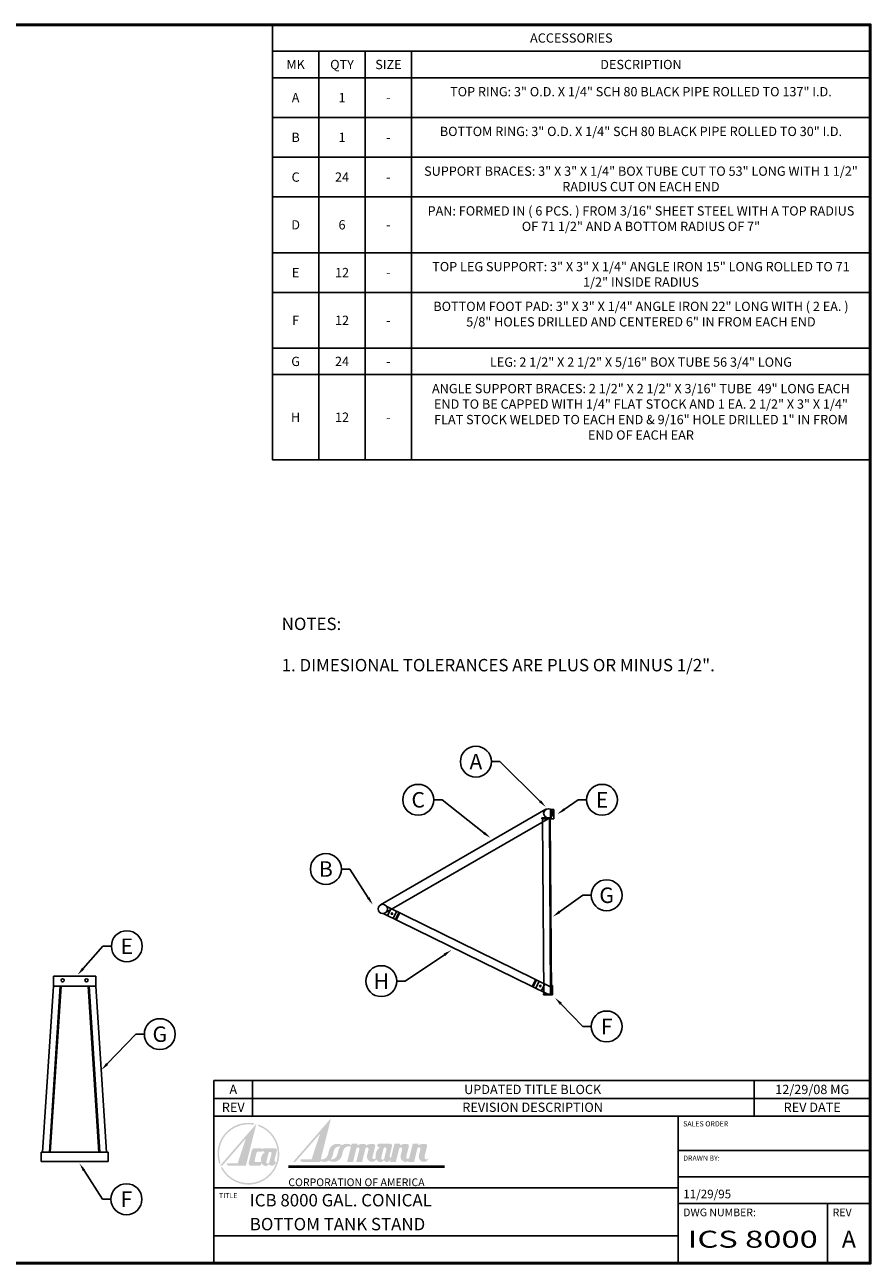
# Model space of a CAD drawing. Extents: x 500 to 1025, y 0 to 400.
# Drawn here: x 752 to 1025, y 0 to 400 of the extents above; entities that cross this region are included whole.
import ezdxf
from ezdxf.enums import TextEntityAlignment as Align

# ---------------------------------------------------------------- set-up
doc = ezdxf.new("R2010")
doc.units = 0
doc.header["$LTSCALE"] = 15
doc.header["$MEASUREMENT"] = 0
doc.linetypes.add('HIDDEN', pattern=[0.375, 0.25, -0.125])
doc.layers.get('0').update_dxf_attribs({"linetype": 'CONTINUOUS'})
for name, color, linetype in [('ASSEMBLY', 7, 'CONTINUOUS'), ('att', 7, 'CONTINUOUS'), ('border', 7, 'CONTINUOUS'), ('dim', 7, 'CONTINUOUS'), ('INTFRM', 7, 'CONTINUOUS'), ('S1', 7, 'CONTINUOUS'), ('S2', 7, 'CONTINUOUS'), ('S3', 7, 'CONTINUOUS'), ('SDIM', 7, 'CONTINUOUS'), ('title', 7, 'CONTINUOUS')]:
    doc.layers.add(name, color=color, linetype=linetype)

# ---------------------------------------------------------------- blocks, each defined once
blk = doc.blocks.new('A$C46105026')
h = blk.add_hatch(color=256)
h.paths.add_polyline_path([(0.44, 0.506, 0.78815), (0.438, 0.507), (0, 0.004, 0.643311), (0.001, 0.002), (0.026, 0.002), (0.311, 0.329, -0.819257), (0.312, 0.328), (0.214, 0.031), (0.089, 0.031, 0.458742), (0.084, 0.025, 0.371044), (0.111, 0.002), (0.314, 0.002, 0.344385), (0.314, 0.003), (0.317, 0.013, 0.270264), (0.418, 0.018, 0.514472), (0.569, 0.078), (0.582, 0.13, -0.443165), (0.673, 0.179), (0.629, 0.002), (0.698, 0.002), (0.737, 0.158, -1), (0.772, 0.149), (0.736, 0.002), (0.804, 0.002), (0.843, 0.158, -1), (0.879, 0.149), (0.861, 0.077, 0.861613), (0.97, 0.031, 0.090554), (0.985, 0.012, 0.13137), (1.006, 0.001, 0.13137), (1.03, 0.002, 0.10659), (1.055, 0.017, 0.017362), (1.06, 0.021, 0.032188), (1.066, 0.013, 0.163277), (1.084, 0.002, 0.163277), (1.105, 0.004, 0.105951), (1.132, 0.024, 0.008461), (1.135, 0.027), (1.128, 0.002), (1.197, 0.002), (1.236, 0.158, -1), (1.271, 0.149), (1.253, 0.077, 0.67544), (1.343, 0.011), (1.341, 0.002), (1.41, 0.002), (1.448, 0.158, -1), (1.484, 0.149), (1.466, 0.077, 1.019621), (1.583, 0.05, -1.068667), (1.533, 0.069), (1.562, 0.185, 0.410842), (1.547, 0.209, 0.149346), (1.489, 0.207), (1.458, 0.196), (1.462, 0.213), (1.394, 0.213), (1.358, 0.069, 0.036139), (1.355, 0.054, -1.074988), (1.318, 0.061), (1.349, 0.185, 0.410842), (1.335, 0.209, 0.149346), (1.276, 0.207), (1.245, 0.196), (1.249, 0.213), (1.181, 0.213), (1.14, 0.047, 0.107542), (1.136, 0.049, -0.368215), (1.125, 0.073), (1.153, 0.188, 0.487669), (1.134, 0.213), (0.994, 0.213, 0.344385), (0.984, 0.205), (0.98, 0.19, 0.361988), (0.986, 0.179), (1.011, 0.167, 0.076031), (0.994, 0.156, 0.083691), (0.975, 0.132, 0.072517), (0.963, 0.099, 0.089223), (0.962, 0.056, -1.219322), (0.924, 0.058), (0.956, 0.185, 0.410842), (0.942, 0.209, 0.149346), (0.883, 0.207), (0.85, 0.195, 0.269682), (0.836, 0.209, 0.149346), (0.777, 0.207), (0.746, 0.196), (0.75, 0.213), (0.682, 0.213), (0.678, 0.197, 0.295164), (0.569, 0.197, 0.514472), (0.418, 0.137), (0.405, 0.085, -0.405812), (0.322, 0.033)])
h.paths.add_polyline_path([(0.552, 0.182, 0.131557), (0.527, 0.137), (0.514, 0.085, -0.385962), (0.435, 0.033, 0.131557), (0.461, 0.078), (0.473, 0.13, -0.385962)], flags=16)
h.paths.add_polyline_path([(1.053, 0.158, -1), (1.088, 0.149), (1.062, 0.042, -1), (1.026, 0.05)], flags=16)
blk = doc.blocks.new('ASSY-TITLE')
at = {"layer": 'title'}
h = blk.add_hatch(color=256, dxfattribs=at)
h.paths.add_polyline_path([(6.5317, 0.8982, 0.78815), (6.5308, 0.8987), (6.2976, 0.6305, 0.643311), (6.298, 0.6296), (6.3115, 0.6296), (6.4629, 0.8038, -0.819257), (6.4638, 0.8032), (6.4114, 0.645), (6.3447, 0.645, 0.458742), (6.3421, 0.642, 0.371044), (6.3564, 0.6296), (6.4644, 0.6296, 0.344385), (6.4649, 0.63)], flags=17)
h.paths.add_polyline_path([(6.6648, 0.7286, 0.487669), (6.6545, 0.7418), (6.5798, 0.7418, 0.344385), (6.5747, 0.7378), (6.5738, 0.7343, 0.329971), (6.5636, 0.7418), (6.5188, 0.7418, 0.344385), (6.5033, 0.7297), (6.4833, 0.6495, 0.487669), (6.4988, 0.6296), (6.5565, 0.6296), (6.5671, 0.6456, 0.094272), (6.5754, 0.6347, 0.13137), (6.5866, 0.6291, 0.13137), (6.5992, 0.6298, 0.10659), (6.6125, 0.6376, 0.017362), (6.6149, 0.6399, 0.032188), (6.6181, 0.6356, 0.163277), (6.6279, 0.6296, 0.163277), (6.6394, 0.6308, 0.105951), (6.6534, 0.6411, 0.027109), (6.658, 0.6469, 0.47799), (6.6557, 0.6548, -0.368215), (6.6495, 0.6672)], flags=17)
h.paths.add_polyline_path([(6.5344, 0.7161, -0.344385), (6.5396, 0.7201), (6.5676, 0.7201, 0.344385), (6.5728, 0.7241), (6.5732, 0.7259, 0.155128), (6.5756, 0.7237), (6.5889, 0.7177, 0.076031), (6.5797, 0.7115, 0.083691), (6.5698, 0.6988, 0.072517), (6.5634, 0.6814, 0.072517), (6.5623, 0.6628, 0.046533), (6.5639, 0.654), (6.5258, 0.654, -0.487669), (6.5206, 0.6606)], flags=16)
h.paths.add_polyline_path([(6.6114, 0.7125, -1), (6.6303, 0.7078), (6.6161, 0.6507, -1), (6.5972, 0.6554)], flags=16)
h.paths.add_polyline_path([(6.5476, 0.8956, 0.477898), (6.544, 0.8935), (6.5437, 0.8911, 0.348794), (6.5471, 0.8854, -1.442662), (6.3138, 0.6169, 0.275176), (6.3091, 0.6197), (6.3057, 0.6197, 0.561756), (6.3033, 0.6158, 1.47086)])
h.paths.add_polyline_path([(6.5115, 0.8948, 0.260035), (6.5164, 0.8966), (6.5188, 0.8994, 0.580104), (6.5173, 0.9038, 0.571862), (6.2914, 0.644, 0.580104), (6.2959, 0.6431), (6.2983, 0.6459, 0.260035), (6.2994, 0.651, -0.557787)])
at = {"layer": 'ASSEMBLY'}
for p, q in [((6.636, 7.6578), (6.636, 8)), ((6.636, 7.8289), (10.5, 7.8289)), ((6.936, 7.6578), (6.936, 7.8289)), ((7.236, 7.6578), (7.236, 7.8289)), ((7.536, 7.6578), (7.536, 7.8289)), ((6.636, 7.6578), (10.5, 7.6578))]:
    blk.add_line(p, q, dxfattribs=at)
at = {"layer": 'border', "lineweight": 50}
blk.add_lwpolyline([(0, 8), (0, 0), (10.5, 0), (10.5, 8)], close=True, dxfattribs=at)
at = {"layer": 'INTFRM'}
for p, q in [((6.508, 0.95), (6.508, 1.0651)), ((9.75, 0.95), (9.75, 1.0651)), ((6.258, 0.95), (10.5, 0.95)), ((9.258, 0.95), (9.258, 0)), ((9.258, 0.7286), (10.5, 0.7286)), ((6.258, 0.4866), (9.258, 0.4866)), ((9.258, 0.5575), (10.5, 0.5575)), ((9.258, 0.3864), (10.5, 0.3864)), ((10.224, 0.3864), (10.224, 0)), ((6.258, 0.1775), (9.258, 0.1775))]:
    blk.add_line(p, q, dxfattribs=at)
blk.add_lwpolyline([(10.5, 0), (6.258, 0), (6.258, 1.0651), (10.5, 1.0651)], close=True, dxfattribs=at)
at = {"layer": 'INTFRM', "const_width": 0.0175}
blk.add_lwpolyline([(6.739, 0.6242), (7.7492, 0.6242)], dxfattribs=at)
at = {"layer": 'title', "xscale": 0.554264329328344, "yscale": 0.554264329328344, "zscale": 0.554264329328344}
blk.add_blockref('A$C46105026', (6.7704, 0.6535), dxfattribs=at)
at = {"layer": 'ASSEMBLY'}
for s, p in [('ACCESSORIES', (8.568, 7.9144)), ('MK', (6.786, 7.7433)), ('QTY', (7.086, 7.7433)), ('SIZE', (7.386, 7.7433)), ('DESCRIPTION', (9.018, 7.7433))]:
    blk.add_text(s, height=0.06, dxfattribs=at).set_placement(p, align=Align.MIDDLE_CENTER)
at = {"layer": 'att'}
for tag, width, p, p2 in [('SO#', 2.862818, (9.3211, 0.7471), (10.1609, 0.7471)), ('DWG#', 1.908545, (9.3211, 0.1001), (10.1609, 0.1001))]:
    blk.add_attdef(tag, text='', height=0.11, dxfattribs=dict(at, width=width)).set_placement(p, p2, align=Align.FIT)
for tag, p in [('DB', (9.2911, 0.6458)), ('DD', (9.2911, 0.4747))]:
    blk.add_attdef(tag, text='', height=0.0552, dxfattribs=at).set_placement(p, align=Align.TOP_LEFT)
for tag, p in [('T1', (6.4898, 0.4071)), ('T2', (6.4898, 0.2526))]:
    blk.add_attdef(tag, text='', height=0.08, dxfattribs=at).set_placement(p, align=Align.MIDDLE_LEFT)
for tag, height, p in [('REV', 0.11, (10.362, 0.1553)), ('CN', 0.06, (7.758, 0.0887))]:
    blk.add_attdef(tag, text='', height=height, dxfattribs=at).set_placement(p, align=Align.MIDDLE_CENTER)
at = {"layer": 'title'}
for s, p in [('REV', (6.383, 1.0076)), ('REVISION DESCRIPTION', (8.318, 1.0076)), ('REV DATE', (10.125, 1.0076))]:
    blk.add_text(s, height=0.06, dxfattribs=at).set_placement(p, align=Align.MIDDLE_CENTER)
for s, height, p in [('SALES ORDER', 0.03312, (9.2911, 0.9169)), ('DRAWN BY:', 0.03312, (9.2911, 0.6955)), ('TITLE', 0.03312, (6.2911, 0.4535)), ('DWG NUMBER:', 0.05, (9.2911, 0.3533)), ('REV', 0.05, (10.2571, 0.3533))]:
    blk.add_text(s, height=height, dxfattribs=at).set_placement(p, align=Align.TOP_LEFT)
at = {"layer": 'title', "insert": (6.739, 0.5562), "char_height": 0.04, "width": 1.335168, "attachment_point": 4}
blk.add_mtext('\\P{\\fArial|b1|i0|c0|p34;\\H1.25x;CORPORATION OF AMERICA}           ', dxfattribs=at)
blk = doc.blocks.new('ASSA')
at = {"layer": 'att'}
for tag, p in [('MK', (-3.714, -0.08556)), ('QTY', (-3.414, -0.08556)), ('SZ', (-3.114, -0.08556))]:
    blk.add_attdef(tag, text='', height=0.06, dxfattribs=at).set_placement(p, align=Align.MIDDLE_CENTER)
blk = doc.blocks.new('TAG')
at = {"layer": 'dim'}
blk.add_circle((0, 0), 0.125, dxfattribs=at)
blk.add_attdef('M', text='', height=0.125, dxfattribs=at).set_placement((0, 0), align=Align.MIDDLE_CENTER)

msp = doc.modelspace()

# ---------------------------------------------------------------- linework, layer by layer
at = {"layer": 'INTFRM'}
for p, q in [((846.8, 370.054), (846.8, 382.888)), ((861.8, 370.054), (861.8, 382.888)), ((876.8, 370.054), (876.8, 382.888)), ((846.8, 357.22), (846.8, 370.054)), ((861.8, 357.22), (861.8, 370.054)), ((876.8, 357.22), (876.8, 370.054)), ((846.8, 344.386), (846.8, 357.22)), ((861.8, 344.386), (861.8, 357.22)), ((876.8, 344.386), (876.8, 357.22)), ((846.8, 326.383), (846.8, 344.386)), ((861.8, 326.383), (861.8, 344.386)), ((876.8, 326.383), (876.8, 344.386)), ((846.8, 313.549), (846.8, 326.383)), ((861.8, 313.549), (861.8, 326.383)), ((876.8, 313.549), (876.8, 326.383)), ((846.8, 295.548), (846.8, 313.549)), ((861.8, 295.548), (861.8, 313.549)), ((876.8, 295.548), (876.8, 313.549)), ((846.8, 286.992), (846.8, 295.548)), ((861.8, 286.992), (861.8, 295.548)), ((876.8, 286.992), (876.8, 295.548)), ((846.8, 259.515), (846.8, 286.992)), ((861.8, 259.515), (861.8, 286.992)), ((876.8, 259.515), (876.8, 286.992)), ((825.4, 53.254), (825.4, 59.008)), ((987.5, 53.254), (987.5, 59.008))]:
    msp.add_line(p, q, dxfattribs=at)
for points in [[(1025, 370.054), (831.8, 370.054), (831.8, 382.888)], [(1025, 357.22), (831.8, 357.22), (831.8, 370.054)], [(1025, 344.386), (831.8, 344.386), (831.8, 357.22)], [(1025, 326.383), (831.8, 326.383), (831.8, 344.386)], [(1025, 313.549), (831.8, 313.549), (831.8, 326.383)], [(1025, 295.548), (831.8, 295.548), (831.8, 313.549)], [(1025, 286.992), (831.8, 286.992), (831.8, 295.548)], [(1025, 259.515), (831.8, 259.515), (831.8, 286.992)], [(812.9, 53.254), (812.9, 59.008), (1025, 59.008)]]:
    msp.add_lwpolyline(points, dxfattribs=at)
at = {"layer": 'S1'}
for p, q in [((921.632, 146.562), (921.632, 144.062)), ((921.632, 146.562), (922.708, 146.562)), ((921.882, 146.562), (921.882, 143.562)), ((922.708, 146.562), (922.708, 143.562)), ((918.907, 143.812), (918.907, 143.562)), ((921.382, 143.812), (918.907, 143.812)), ((922.708, 143.562), (918.907, 143.562)), ((919.121, 143.562), (919.51, 86.921)), ((921.309, 143.562), (921.7, 86.921)), ((921.597, 143.562), (921.989, 86.921)), ((761.014, 92.756), (774.718, 92.756)), ((761.014, 89.506), (761.014, 92.756)), ((774.718, 89.506), (774.718, 92.756)), ((757.531, 35.865), (761.014, 89.506)), ((759.719, 35.865), (763.204, 89.506)), ((760.007, 35.865), (763.492, 89.506)), ((774.718, 89.506), (761.014, 89.506)), ((775.729, 35.865), (772.244, 89.506)), ((776.017, 35.865), (772.532, 89.506)), ((778.205, 35.865), (774.722, 89.506)), ((922.114, 89.671), (922.114, 87.171)), ((922.114, 89.671), (922.364, 89.671)), ((922.364, 89.671), (922.364, 86.671)), ((921.864, 86.921), (919.364, 86.921)), ((919.364, 86.921), (919.364, 86.671)), ((922.364, 86.671), (919.364, 86.671)), ((757.018, 32.865), (757.018, 35.865)), ((757.018, 35.865), (778.718, 35.865)), ((778.718, 35.865), (757.018, 35.865)), ((757.018, 32.865), (757.018, 35.865)), ((757.018, 32.865), (778.718, 32.865)), ((778.718, 32.865), (757.018, 32.865)), ((778.718, 32.865), (778.718, 35.865)), ((778.718, 32.865), (778.718, 35.865))]:
    msp.add_line(p, q, dxfattribs=at)
for centre in [(764.014, 91.381), (771.718, 91.381)]:
    msp.add_circle(centre, 0.5, dxfattribs=at)
for centre in [(921.382, 144.062), (921.864, 87.171)]:
    msp.add_arc(centre, 0.25, 270, 0, dxfattribs=at)
at = {"layer": 'S2'}
for p, q in [((867.638, 112.934), (920.84, 86.921)), ((868.76, 115.168), (922.114, 89.081)), ((870.823, 111.377), (871.921, 113.622)), ((871.609, 110.992), (872.707, 113.238)), ((871.834, 110.882), (872.932, 113.128)), ((915.794, 89.388), (916.892, 91.634)), ((916.018, 89.278), (917.116, 91.524)), ((918.713, 87.961), (919.812, 90.206))]:
    msp.add_line(p, q, dxfattribs=at)
at = {"layer": 'S2', "linetype": 'HIDDEN'}
for p, q in [((869.026, 112.255), (870.124, 114.501)), ((916.917, 88.839), (918.015, 91.085))]:
    msp.add_line(p, q, dxfattribs=at)
at = {"layer": 'S2'}
for centre in [(870.474, 112.909), (918.364, 89.523)]:
    msp.add_circle(centre, 0.25, dxfattribs=at)
at = {"layer": 'S3'}
for p, q in [((866.708, 115.722), (920.208, 146.611)), ((868.208, 113.124), (921.708, 144.013))]:
    msp.add_line(p, q, dxfattribs=at)
for centre in [(920.958, 145.312), (867.458, 114.423)]:
    msp.add_circle(centre, 1.5, dxfattribs=at)
at = {"layer": 'SDIM'}
for p, q in [((905.262, 162), (902.562, 162)), ((918.251, 149.251), (905.262, 162)), ((886.617, 149.673), (883.917, 149.673)), ((900.154, 139.016), (886.617, 149.673)), ((926.13, 146.578), (930.622, 149.673)), ((930.622, 149.673), (933.322, 149.673)), ((856.785, 127.322), (854.085, 127.322)), ((862.779, 118.035), (856.785, 127.322)), ((924.616, 113.483), (932.107, 118.85)), ((932.107, 118.85), (934.807, 118.85)), ((770.644, 95.156), (777.053, 102.38)), ((777.053, 102.38), (779.753, 102.38)), ((887.362, 99.62), (874.687, 91.102)), ((874.687, 91.102), (871.987, 91.102)), ((925.04, 83.773), (932.107, 76.462)), ((932.107, 76.462), (934.807, 76.462)), ((778.406, 64.362), (787.715, 73.988)), ((787.715, 73.988), (790.415, 73.988)), ((770.927, 29.965), (776.922, 20.668)), ((776.922, 20.668), (779.622, 20.668))]:
    msp.add_line(p, q, dxfattribs=at)
for points in [[(918.566, 149.572), (917.935, 148.93), (920.178, 147.359)], [(926.385, 146.208), (925.875, 146.949), (923.906, 145.046)], [(900.433, 139.369), (899.876, 138.662), (902.276, 137.346)], [(863.157, 118.279), (862.401, 117.79), (864.243, 115.766)], [(924.878, 113.117), (924.354, 113.849), (922.421, 111.911)], [(887.111, 99.993), (887.613, 99.246), (889.603, 101.126)], [(770.981, 94.858), (770.307, 95.455), (768.852, 93.137)], [(924.717, 83.46), (925.364, 84.086), (923.164, 85.715)], [(778.729, 64.05), (778.082, 64.675), (776.529, 62.422)], [(770.549, 29.721), (771.305, 30.208), (769.464, 32.234)]]:
    msp.add_solid(points, dxfattribs=at)

# ---------------------------------------------------------------- block references
ref = msp.add_blockref('ASSY-TITLE', (500, 0), dxfattribs=dict(at, xscale=50, yscale=50, zscale=50))
ref.add_attrib('DWG#', 'ICS 8000', dxfattribs={"layer": 'att', "height": 5.5, "width": 1.117197}).set_placement((966.056, 5.004), (1008.044, 5.004), align=Align.FIT)
ref.add_attrib('REV', 'A', dxfattribs={"layer": 'att', "height": 5.5}).set_placement((1018.1, 7.764), align=Align.MIDDLE_CENTER)
ref.add_attrib('T1', 'ICB 8000 GAL. CONICAL', dxfattribs={"layer": 'att', "height": 4}).set_placement((824.492, 20.357), align=Align.MIDDLE_LEFT)
ref.add_attrib('T2', 'BOTTOM TANK STAND', dxfattribs={"layer": 'att', "height": 4}).set_placement((824.492, 12.629), align=Align.MIDDLE_LEFT)
ref.add_attrib('DD', '11/29/95', dxfattribs={"layer": 'att', "height": 2.76}).set_placement((964.556, 23.736), align=Align.TOP_LEFT)
for name, p, xscale, yscale, zscale, values in [('ASSA', (1025, 380.749), 50, 50, 50, {'MK': 'A', 'QTY': '1', 'SZ': '-'}), ('ASSA', (1025, 367.915), 50, 50, 50, {'MK': 'B', 'QTY': '1', 'SZ': '-'}), ('ASSA', (1025, 355.081), 50, 50, 50, {'MK': 'C', 'QTY': '24', 'SZ': '-'}), ('ASSA', (1025, 339.663), 50, 50, 50, {'MK': 'D', 'QTY': '6', 'SZ': '-'}), ('ASSA', (1025, 324.244), 50, 50, 50, {'MK': 'E', 'QTY': '12', 'SZ': '-'}), ('ASSA', (1025, 308.826), 50, 50, 50, {'MK': 'F', 'QTY': '12', 'SZ': '-'}), ('ASSA', (1025, 295.548), 50, 50, 50, {'MK': 'G', 'QTY': '24', 'SZ': '-'}), ('ASSA', (1025, 277.531), 50, 50, 50, {'MK': 'H', 'QTY': '12', 'SZ': '-'}), ('TAG', (897.562, 162), 40, 40, 40, {'M': 'A'}), ('TAG', (878.917, 149.673), 40, 40, 40, {'M': 'C'}), ('TAG', (938.322, 149.673), 40, 40, 40, {'M': 'E'}), ('TAG', (849.085, 127.322), 40, 40, 40, {'M': 'B'}), ('TAG', (939.807, 118.85), 40, 40, 40, {'M': 'G'}), ('TAG', (784.753, 102.38), 40, 40, 40, {'M': 'E'}), ('TAG', (866.987, 91.102), 40, 40, 40, {'M': 'H'}), ('TAG', (939.807, 76.462), 40, 40, 40, {'M': 'F'}), ('TAG', (795.415, 73.988), 40, 40, 40, {'M': 'G'}), ('TAG', (784.622, 20.668), 40, 40, 40, {'M': 'F'})]:
    msp.add_blockref(name, p, dxfattribs=dict(at, xscale=xscale, yscale=yscale, zscale=zscale)).add_auto_attribs(values)

# ---------------------------------------------------------------- texts
at = {"layer": 'att'}
for s, p in [('A', (819.15, 56.131)), ('12/29/08 MG', (1006.25, 56.131))]:
    msp.add_text(s, height=3, dxfattribs=at).set_placement(p, align=Align.MIDDLE_CENTER)
at = {"layer": 'att', "char_height": 3, "attachment_point": 2}
for s, insert, width in [('TOP RING: 3" O.D. X 1/4" SCH 80 BLACK PIPE ROLLED TO 137" I.D. ', (950.9, 379.888), 142.205), ('BOTTOM RING: 3" O.D. X 1/4" SCH 80 BLACK PIPE ROLLED TO 30" I.D.', (950.9, 367.054), 142.205), ('SUPPORT BRACES: 3" X 3" X 1/4" BOX TUBE CUT TO 53" LONG WITH 1 1/2" RADIUS CUT ON EACH END', (950.9, 354.22), 142.205), ('PAN: FORMED IN ( 6 PCS. ) FROM 3/16" SHEET STEEL WITH A TOP RADIUS OF 71 1/2" AND A BOTTOM RADIUS OF 7"', (950.9, 341.386), 142.205), ('TOP LEG SUPPORT: 3" X 3" X 1/4" ANGLE IRON 15" LONG ROLLED TO 71 1/2" INSIDE RADIUS', (950.9, 323.383), 142.205), ('BOTTOM FOOT PAD: 3" X 3" X 1/4" ANGLE IRON 22" LONG WITH ( 2 EA. ) 5/8" HOLES DRILLED AND CENTERED 6" IN FROM EACH END', (950.9, 310.549), 142.205), ('LEG: 2 1/2" X 2 1/2" X 5/16" BOX TUBE 56 3/4" LONG', (950.9, 292.548), 142.205), ('ANGLE SUPPORT BRACES: 2 1/2" X 2 1/2" X 3/16" TUBE  49" LONG EACH END TO BE CAPPED WITH 1/4" FLAT STOCK AND 1 EA. 2 1/2" X 3" X 1/4" FLAT STOCK WELDED TO EACH END & 9/16" HOLE DRILLED 1" IN FROM END OF EACH EAR', (950.9, 283.992), 142.205), ('UPDATED TITLE BLOCK', (915.9, 57.631), 140.39)]:
    msp.add_mtext(s, dxfattribs=dict(at, insert=insert, width=width))
at = {"layer": 'title', "insert": (834.8, 199.319), "char_height": 4, "width": 187.2, "attachment_point": 4}
msp.add_mtext('NOTES:\\P\\P1. DIMESIONAL TOLERANCES ARE PLUS OR MINUS 1/2".', dxfattribs=at)

doc.saveas('drawing.dxf')
